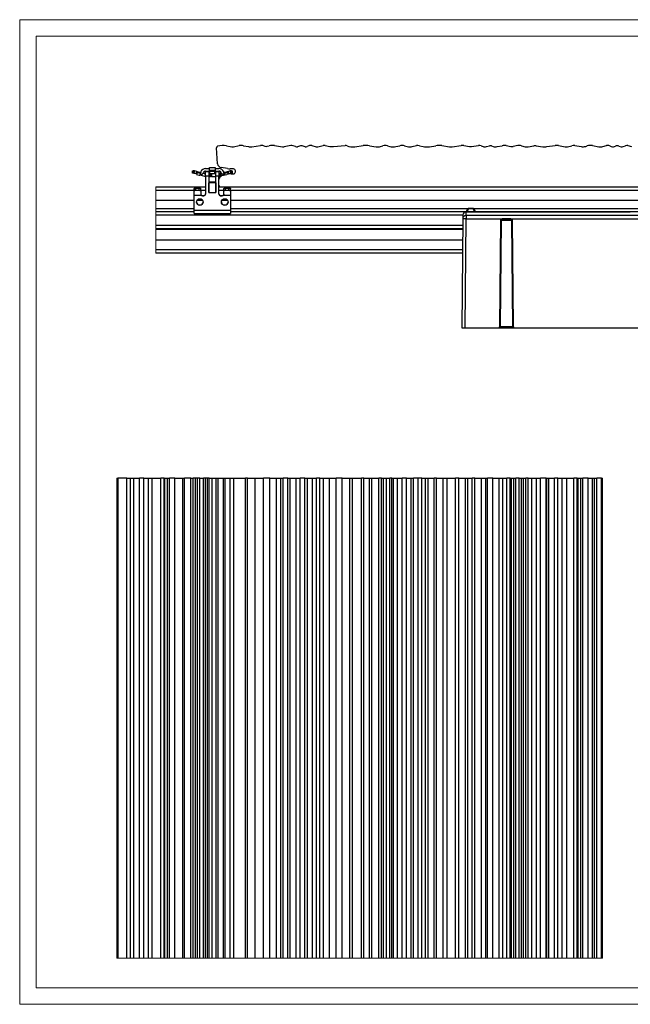
# Model space of a CAD drawing. Extents: x -122 to 1576, y 124 to 718.
# Drawn here: x 736 to 1105, y 124 to 718 of the extents above; entities that cross this region are included whole.
import ezdxf

# ---------------------------------------------------------------- set-up
doc = ezdxf.new("R2010")
doc.units = 0
doc.header["$MEASUREMENT"] = 0
doc.layers.get('0').update_dxf_attribs({"lineweight": 0})

# ---------------------------------------------------------------- blocks, each defined once
blk = doc.blocks.new('Block_14')
at = {"color": 7, "lineweight": 18}
for p, q in [((736.35, 123.74), (736.35, 717.74)), ((736.35, 717.74), (1576.35, 717.74)), ((746.35, 707.74), (1566.35, 707.74)), ((746.35, 133.74), (746.35, 707.74)), ((818.42, 616.86), (818.42, 576.86)), ((794.89, 151.62), (1087.89, 151.62)), ((1566.35, 133.74), (746.35, 133.74)), ((1576.35, 123.74), (736.35, 123.74))]:
    blk.add_line(p, q, dxfattribs=at)
at = {"color": 7, "lineweight": 25}
for p, q in [((861.12, 641.63), (863.4, 641.16)), ((865.28, 641.14), (868.79, 641.76)), ((871.3, 641.74), (874.3, 641.17)), ((876.37, 641.12), (881.63, 641.82)), ((883.56, 641.65), (884.14, 641.46)), ((885.74, 641.39), (886.83, 641.64)), ((890.08, 641.78), (894.98, 641.09)), ((899.83, 641.78), (895.9, 641.11)), ((902.64, 641.19), (901.23, 641.72)), ((910.77, 641.63), (909.82, 641.22)), ((912.68, 641.77), (915.11, 641.14)), ((916.17, 641.11), (919.43, 641.8)), ((920.54, 641.82), (923.54, 641.28)), ((925.68, 641.2), (932.65, 641.85)), ((938.57, 641.14), (943.52, 641.75)), ((947.4, 641.71), (951.4, 641.13)), ((953.96, 641.28), (955.5, 641.69)), ((958.15, 641.67), (959.63, 641.24)), ((963.3, 641.15), (965.63, 641.7)), ((968.58, 641.66), (970.06, 641.28)), ((973.2, 641.22), (975.63, 641.76)), ((977.56, 641.74), (979.71, 641.23)), ((983.48, 641.08), (987.34, 641.7)), ((991.02, 641.75), (995.61, 641.12)), ((997.24, 641.11), (1002.7, 641.82)), ((1004.18, 641.8), (1007.6, 641.27)), ((1008.98, 641.26), (1013.2, 641.83)), ((1014.79, 641.67), (1015.97, 641.25)), ((1017.85, 641.15), (1019.79, 641.6)), ((1021.04, 641.56), (1021.98, 641.28)), ((1024.47, 641.16), (1027.32, 641.73)), ((1029.88, 641.75), (1032.72, 641.22)), ((1036.79, 641.77), (1034.04, 641.23)), ((1039.13, 641.68), (1041.33, 641.1)), ((1042.99, 641.01), (1046.53, 641.6)), ((1047.86, 641.63), (1051.88, 641.13)), ((1054.32, 641.15), (1059.29, 641.8)), ((1061.47, 641.75), (1065.47, 641.01)), ((1066.77, 641.06), (1069.43, 641.73)), ((1071.16, 641.8), (1075.04, 641.15)), ((1077.79, 641.31), (1078.67, 641.57)), ((1081.83, 641.76), (1085.78, 641.09)), ((1088.05, 641.18), (1090.37, 641.77)), ((1092.28, 641.63), (1093.24, 641.22)), ((1100.42, 641.19), (1101.83, 641.72)), ((1103.23, 641.78), (1105.52, 641.16)), ((855.77, 630.86), (855.04, 640.37)), ((905.22, 641.49), (903.85, 641.13)), ((908.49, 641.14), (907.32, 641.47)), ((1094.57, 641.14), (1095.73, 641.47)), ((1097.83, 641.49), (1099.21, 641.13)), ((840.53, 625.08), (840.53, 626.58)), ((840.53, 626.58), (841.03, 626.58)), ((841.03, 625.08), (840.53, 625.08)), ((841.03, 626.58), (841.03, 625.08)), ((841.2, 626.58), (841.03, 626.58)), ((841.2, 625.08), (841.03, 625.08)), ((841.2, 625.08), (841.2, 626.58)), ((841.85, 626.5), (841.46, 625.05)), ((842.77, 624.7), (841.46, 625.05)), ((843.16, 626.15), (841.85, 626.5)), ((842.77, 624.7), (843.16, 626.15)), ((843.33, 625.63), (842.99, 624.38)), ((842.99, 624.38), (844.61, 623.95)), ((843.38, 625.81), (843.33, 625.63)), ((843.33, 625.63), (845.26, 625.12)), ((843.38, 625.81), (845.31, 625.29)), ((843.45, 626.07), (845.38, 625.55)), ((844.61, 623.95), (844.93, 623.89)), ((844.93, 623.89), (844.92, 623.86)), ((845.26, 625.12), (844.93, 623.89)), ((844.99, 624.1), (847.89, 623.33)), ((845.41, 625.66), (845.25, 625.64)), ((845.25, 625.64), (845.25, 625.62)), ((845.26, 625.12), (845.31, 625.29)), ((845.67, 625.47), (845.3, 624.12)), ((846.08, 626.69), (846.03, 626.71)), ((846.03, 626.63), (846.03, 626.71)), ((846.94, 625.13), (848.28, 624.78)), ((848.14, 626.15), (847.51, 626.03)), ((848.13, 626.14), (847.81, 626.23)), ((848.39, 624.75), (848.14, 626.15)), ((848.28, 626.1), (848.14, 626.14)), ((848.28, 625.4), (848.28, 626.1)), ((848.49, 627.89), (850.78, 627.89)), ((848.49, 626.39), (850.78, 626.39)), ((848.53, 626.24), (850.43, 626.24)), ((848.53, 623.61), (848.53, 626.24)), ((850.43, 626.24), (850.43, 623.61)), ((850.43, 626.24), (850.93, 626.24)), ((850.93, 624.74), (850.43, 624.74)), ((850.78, 626.74), (850.78, 628.64)), ((850.78, 628.64), (854.28, 628.64)), ((850.78, 626.24), (850.78, 626.74)), ((854.28, 626.74), (850.78, 626.74)), ((850.93, 626.24), (850.93, 624.74)), ((854.13, 626.24), (850.93, 626.24)), ((854.13, 624.74), (850.93, 624.74)), ((851.53, 623.24), (851.53, 624.74)), ((852.03, 624.74), (852.03, 623.24)), ((854.13, 624.74), (854.13, 626.24)), ((854.13, 626.24), (854.63, 626.24)), ((854.63, 624.74), (854.13, 624.74)), ((854.28, 628.64), (854.28, 626.74)), ((854.28, 627.89), (856.57, 627.89)), ((854.28, 626.74), (854.28, 626.24)), ((854.28, 626.39), (856.57, 626.39)), ((854.63, 626.24), (856.53, 626.24)), ((854.63, 623.61), (854.63, 626.24)), ((855.76, 626.26), (855.76, 626.24)), ((855.76, 626.26), (855.8, 626.26)), ((856.63, 626.26), (855.8, 626.26)), ((855.8, 626.26), (855.8, 626.24)), ((856.53, 626.24), (856.53, 623.61)), ((856.53, 624.76), (856.63, 624.76)), ((856.63, 624.76), (856.63, 626.26)), ((856.63, 626.26), (857.2, 626.26)), ((857.43, 624.76), (856.63, 624.76)), ((856.79, 624.76), (856.79, 623.5)), ((856.79, 623.5), (857.68, 623.74)), ((857.43, 626.13), (857.43, 624.76)), ((857.43, 624.76), (858.16, 624.76)), ((857.68, 623.46), (857.68, 624.76)), ((861.66, 627.91), (857.83, 628.59)), ((858.16, 624.76), (858.16, 625.08)), ((858.37, 624.71), (858.39, 624.76)), ((858.51, 624.64), (858.37, 624.71)), ((858.38, 623.65), (861.25, 624.42)), ((859.76, 624.12), (859.4, 625.47)), ((859.79, 625.7), (859.43, 625.87)), ((859.69, 625.55), (861.62, 626.07)), ((859.76, 625.29), (861.69, 625.81)), ((859.79, 625.7), (859.76, 625.63)), ((859.76, 625.29), (859.8, 625.12)), ((859.8, 625.12), (861.74, 625.63)), ((859.8, 625.12), (860.07, 624.11)), ((861.74, 625.63), (861.69, 625.81)), ((861.74, 625.63), (862.01, 624.59)), ((861.91, 626.15), (863.21, 626.5)), ((861.91, 626.15), (862.3, 624.7)), ((862.3, 624.7), (863.6, 625.05)), ((863.21, 626.5), (863.6, 625.05)), ((865.32, 627.76), (863.4, 627.76)), ((863.84, 624.76), (865.32, 624.76)), ((863.86, 625.08), (863.86, 626.58)), ((864.03, 626.58), (863.86, 626.58)), ((864.03, 625.08), (863.86, 625.08)), ((864.03, 625.08), (864.03, 626.58)), ((864.03, 626.58), (864.53, 626.58)), ((864.53, 625.08), (864.03, 625.08)), ((864.53, 626.58), (864.53, 625.08)), ((866.52, 625.96), (866.52, 626.56)), ((848.53, 623.61), (850.43, 623.61)), ((848.53, 623.61), (848.53, 612.55)), ((850.43, 623.61), (850.43, 613.44)), ((850.43, 623.24), (851.53, 623.24)), ((850.44, 619.7), (850.44, 619.23)), ((854.62, 619.7), (850.44, 619.7)), ((850.44, 613.45), (850.44, 619.23)), ((854.62, 619.23), (850.44, 619.23)), ((852.03, 623.24), (851.53, 623.24)), ((852.03, 623.24), (854.63, 623.24)), ((854.62, 619.23), (854.62, 619.7)), ((854.62, 619.23), (854.62, 613.45)), ((854.63, 623.61), (856.53, 623.61)), ((854.63, 613.44), (854.63, 623.61)), ((856.52, 617.86), (856.52, 621.24)), ((856.53, 621.46), (856.53, 623.61)), ((856.79, 623.28), (857.68, 623.52)), ((856.79, 623.5), (856.79, 623.28)), ((857.18, 623.33), (857.68, 623.46)), ((857.68, 623.46), (858.27, 623.62)), ((818.42, 616.86), (848.53, 616.86)), ((841.53, 614.64), (818.42, 614.64)), ((841.53, 614.49), (841.53, 615.74)), ((841.53, 611.75), (841.53, 614.49)), ((842.47, 614.81), (842.47, 616.2)), ((842.47, 616.2), (842.53, 616.2)), ((842.47, 614.81), (842.53, 614.81)), ((842.53, 614.81), (842.53, 616.2)), ((842.53, 616.2), (844.53, 616.2)), ((842.53, 614.81), (844.53, 614.81)), ((844.53, 616.2), (844.57, 616.2)), ((844.53, 614.81), (844.53, 616.2)), ((844.53, 614.81), (844.57, 614.81)), ((844.57, 614.81), (844.57, 616.2)), ((845.53, 614.49), (845.53, 615.74)), ((848.53, 614.64), (845.53, 614.64)), ((845.53, 614.49), (845.53, 612.31)), ((845.93, 611.75), (845.93, 611.83)), ((850.43, 616.86), (850.44, 616.86)), ((850.44, 614.64), (850.43, 614.64)), ((850.43, 613.52), (850.44, 613.52)), ((850.43, 613.44), (850.44, 613.44)), ((850.44, 613.44), (850.44, 613.45)), ((850.44, 613.45), (854.62, 613.45)), ((854.62, 616.86), (854.63, 616.86)), ((854.63, 614.64), (854.62, 614.64)), ((854.62, 613.52), (854.63, 613.52)), ((854.62, 613.45), (854.62, 613.44)), ((854.62, 613.44), (854.63, 613.44)), ((856.53, 612.55), (856.53, 617.72)), ((856.53, 616.86), (857.52, 616.86)), ((859.53, 614.64), (856.53, 614.64)), ((857.52, 616.86), (1145.53, 616.86)), ((859.13, 611.83), (859.13, 611.75)), ((859.52, 612.5), (859.49, 612.34)), ((859.53, 614.3), (859.53, 615.74)), ((859.53, 612.31), (859.53, 614.3)), ((860.47, 614.81), (860.47, 616.2)), ((860.47, 616.2), (860.53, 616.2)), ((860.47, 614.81), (860.53, 614.81)), ((860.53, 614.81), (860.53, 616.2)), ((860.53, 616.2), (862.53, 616.2)), ((860.53, 614.81), (862.53, 614.81)), ((862.53, 616.2), (862.57, 616.2)), ((862.53, 614.81), (862.53, 616.2)), ((862.53, 614.81), (862.57, 614.81)), ((862.57, 614.81), (862.57, 616.2)), ((863.53, 614.49), (863.53, 615.74)), ((1139.53, 614.64), (863.53, 614.64)), ((863.53, 614.49), (863.53, 611.75)), ((818.42, 608.86), (841.53, 608.86)), ((845.93, 611.75), (841.53, 611.75)), ((841.53, 602.76), (841.53, 611.75)), ((843.37, 608.86), (846.7, 608.86)), ((846.53, 611.63), (846.53, 611.55)), ((846.53, 611.63), (847.53, 611.63)), ((846.53, 611.55), (847.53, 611.55)), ((847.53, 611.55), (847.53, 611.63)), ((857.53, 611.63), (857.53, 611.55)), ((857.53, 611.63), (858.53, 611.63)), ((857.53, 611.55), (858.53, 611.55)), ((858.37, 608.86), (861.7, 608.86)), ((858.53, 611.55), (858.53, 611.63)), ((863.53, 611.75), (859.13, 611.75)), ((863.53, 611.75), (863.53, 602.76)), ((863.53, 608.86), (1139.53, 608.86)), ((818.42, 603.86), (841.53, 603.86)), ((841.53, 601.86), (818.42, 601.86)), ((841.47, 602.14), (841.53, 602.2)), ((841.47, 602.14), (841.47, 602.15)), ((841.53, 602.08), (841.47, 602.14)), ((841.53, 602.76), (863.53, 602.76)), ((841.53, 600.9), (841.53, 602.76)), ((841.6, 600.87), (863.45, 600.87)), ((863.53, 603.86), (1007.14, 603.86)), ((863.53, 602.76), (863.53, 600.9)), ((863.59, 602.14), (863.53, 602.2)), ((863.59, 602.14), (863.53, 602.08)), ((1005.62, 601.86), (863.53, 601.86)), ((863.59, 602.15), (863.59, 602.14)), ((1005.6, 599.54), (1005.62, 601.85)), ((1005.62, 601.85), (1005.62, 601.86)), ((1104.47, 601.86), (1005.62, 601.86)), ((1005.62, 601.85), (1104.7, 601.85)), ((1005.7, 601.86), (1006.71, 603.61)), ((1007.14, 603.61), (1006.13, 601.86)), ((1007.14, 603.86), (1007.14, 603.61)), ((1009.91, 603.86), (1007.14, 603.86)), ((1009.91, 603.61), (1007.14, 603.61)), ((1009.91, 603.61), (1009.91, 603.86)), ((1009.91, 603.86), (1139.53, 603.86)), ((1010.92, 601.86), (1009.91, 603.61)), ((1010.34, 603.61), (1011.35, 601.86)), ((1139.53, 601.86), (1104.47, 601.86)), ((1104.7, 601.85), (1104.47, 601.86)), ((1003.62, 599.86), (818.42, 599.86)), ((1003.6, 597.56), (1003.03, 531.86)), ((1003.62, 599.88), (1003.6, 597.56)), ((1005.03, 531.86), (1005.6, 597.56)), ((1005.6, 599.54), (1005.6, 597.56)), ((1112.35, 599.54), (1005.6, 599.54)), ((1005.6, 597.56), (1110.88, 597.56)), ((1026.34, 596.57), (1025.78, 532.36)), ((1026.84, 596.57), (1026.28, 532.36)), ((1033.21, 596.57), (1026.84, 596.57)), ((1032.71, 597.56), (1027.34, 597.56)), ((1033.77, 532.36), (1033.21, 596.57)), ((1034.27, 532.36), (1033.71, 596.57)), ((818.42, 593.86), (1003.57, 593.86)), ((818.42, 591.86), (1003.55, 591.86)), ((1003.55, 591.16), (818.42, 591.16)), ((818.42, 584.86), (1003.49, 584.86)), ((818.42, 579.09), (1003.44, 579.09)), ((1003.42, 576.86), (818.42, 576.86)), ((1003.03, 531.86), (1005.03, 531.86)), ((1005.03, 531.86), (1025.28, 531.86)), ((1025.28, 531.86), (1026.28, 531.86)), ((1033.77, 532.36), (1026.28, 532.36)), ((1026.28, 532.36), (1026.28, 531.86)), ((1026.28, 531.86), (1033.77, 531.86)), ((1033.77, 531.86), (1033.77, 532.36)), ((1033.77, 531.86), (1034.77, 531.86)), ((1034.28, 532.26), (1034.26, 532.36)), ((1034.77, 531.86), (1112.03, 531.86)), ((794.89, 441.1), (794.89, 151.62)), ((794.89, 441.1), (795.6, 441.1)), ((795.6, 441.1), (795.6, 151.62)), ((800.98, 441.1), (795.6, 441.1)), ((800.98, 151.62), (800.98, 441.1)), ((800.98, 441.1), (803.25, 441.1)), ((803.25, 151.62), (803.25, 441.1)), ((803.25, 441.1), (805.13, 441.1)), ((805.13, 151.62), (805.13, 441.1)), ((805.13, 441.1), (808.64, 441.1)), ((808.64, 151.62), (808.64, 441.1)), ((811.15, 441.1), (808.64, 441.1)), ((811.15, 151.62), (811.15, 441.1)), ((811.15, 441.1), (814.15, 441.1)), ((814.15, 151.62), (814.15, 441.1)), ((814.15, 441.1), (816.22, 441.1)), ((816.22, 151.62), (816.22, 441.1)), ((816.22, 441.1), (821.49, 441.1)), ((821.49, 151.62), (821.49, 441.1)), ((823.41, 441.1), (821.49, 441.1)), ((823.41, 151.62), (823.41, 441.1)), ((823.41, 441.1), (823.99, 441.1)), ((823.99, 151.62), (823.99, 441.1)), ((823.99, 441.1), (825.59, 441.1)), ((825.59, 151.62), (825.59, 441.1)), ((825.59, 441.1), (826.68, 441.1)), ((826.68, 151.62), (826.68, 441.1)), ((829.93, 441.1), (826.68, 441.1)), ((829.93, 151.62), (829.93, 441.1)), ((829.93, 441.1), (834.83, 441.1)), ((834.83, 151.62), (834.83, 441.1)), ((834.83, 441.1), (835.76, 441.1)), ((835.76, 151.62), (835.76, 441.1)), ((839.68, 441.1), (835.76, 441.1)), ((839.68, 151.62), (839.68, 441.1)), ((839.68, 441.1), (841.08, 441.1)), ((841.08, 151.62), (841.08, 441.1)), ((842.49, 441.1), (841.08, 441.1)), ((842.49, 151.62), (842.49, 441.1)), ((843.7, 441.1), (842.49, 441.1)), ((843.7, 151.62), (843.7, 441.1)), ((845.07, 441.1), (843.7, 441.1)), ((845.07, 151.62), (845.07, 441.1)), ((845.07, 441.1), (847.18, 441.1)), ((847.18, 151.62), (847.18, 441.1)), ((848.34, 441.1), (847.18, 441.1)), ((848.34, 151.62), (848.34, 441.1)), ((849.67, 441.1), (848.34, 441.1)), ((849.67, 151.62), (849.67, 441.1)), ((850.63, 441.1), (849.67, 441.1)), ((850.63, 151.62), (850.63, 441.1)), ((850.63, 441.1), (852.53, 441.1)), ((852.53, 151.62), (852.53, 441.1)), ((852.53, 441.1), (854.97, 441.1)), ((854.97, 151.62), (854.97, 441.1)), ((854.97, 441.1), (856.02, 441.1)), ((856.02, 151.62), (856.02, 441.1)), ((856.02, 441.1), (859.28, 441.1)), ((859.28, 151.62), (859.28, 441.1)), ((859.28, 441.1), (860.39, 441.1)), ((860.39, 151.62), (860.39, 441.1)), ((860.39, 441.1), (863.39, 441.1)), ((863.39, 151.62), (863.39, 441.1)), ((863.39, 441.1), (865.53, 441.1)), ((865.53, 151.62), (865.53, 441.1)), ((865.53, 441.1), (872.51, 441.1)), ((872.51, 151.62), (872.51, 441.1)), ((873.7, 441.1), (872.51, 441.1)), ((873.7, 151.62), (873.7, 441.1)), ((873.7, 441.1), (878.43, 441.1)), ((878.43, 151.62), (878.43, 441.1)), ((878.43, 441.1), (883.37, 441.1)), ((883.37, 151.62), (883.37, 441.1)), ((887.26, 441.1), (883.37, 441.1)), ((887.26, 151.62), (887.26, 441.1)), ((887.26, 441.1), (891.26, 441.1)), ((891.26, 151.62), (891.26, 441.1)), ((891.26, 441.1), (893.82, 441.1)), ((893.82, 151.62), (893.82, 441.1)), ((893.82, 441.1), (895.36, 441.1)), ((895.36, 151.62), (895.36, 441.1)), ((898.01, 441.1), (895.36, 441.1)), ((898.01, 151.62), (898.01, 441.1)), ((898.01, 441.1), (899.48, 441.1)), ((899.48, 151.62), (899.48, 441.1)), ((899.48, 441.1), (903.15, 441.1)), ((903.15, 151.62), (903.15, 441.1)), ((903.15, 441.1), (905.48, 441.1)), ((905.48, 151.62), (905.48, 441.1)), ((908.44, 441.1), (905.48, 441.1)), ((908.44, 151.62), (908.44, 441.1)), ((908.44, 441.1), (909.91, 441.1)), ((909.91, 151.62), (909.91, 441.1)), ((909.91, 441.1), (913.05, 441.1)), ((913.05, 151.62), (913.05, 441.1)), ((913.05, 441.1), (915.48, 441.1)), ((915.48, 151.62), (915.48, 441.1)), ((917.42, 441.1), (915.48, 441.1)), ((917.42, 151.62), (917.42, 441.1)), ((917.42, 441.1), (919.56, 441.1)), ((919.56, 151.62), (919.56, 441.1)), ((919.56, 441.1), (923.33, 441.1)), ((923.33, 151.62), (923.33, 441.1)), ((923.33, 441.1), (927.19, 441.1)), ((927.19, 151.62), (927.19, 441.1)), ((930.88, 441.1), (927.19, 441.1)), ((930.88, 151.62), (930.88, 441.1)), ((930.88, 441.1), (935.46, 441.1)), ((935.46, 151.62), (935.46, 441.1)), ((935.46, 441.1), (937.09, 441.1)), ((937.09, 151.62), (937.09, 441.1)), ((937.09, 441.1), (942.56, 441.1)), ((942.56, 151.62), (942.56, 441.1)), ((944.03, 441.1), (942.56, 441.1)), ((944.03, 151.62), (944.03, 441.1)), ((944.03, 441.1), (947.45, 441.1)), ((947.45, 151.62), (947.45, 441.1)), ((947.45, 441.1), (948.84, 441.1)), ((948.84, 151.62), (948.84, 441.1)), ((948.84, 441.1), (953.05, 441.1)), ((953.05, 151.62), (953.05, 441.1)), ((954.64, 441.1), (953.05, 441.1)), ((954.64, 151.62), (954.64, 441.1)), ((954.64, 441.1), (955.82, 441.1)), ((955.82, 151.62), (955.82, 441.1)), ((955.82, 441.1), (957.7, 441.1)), ((957.7, 151.62), (957.7, 441.1)), ((957.7, 441.1), (959.64, 441.1)), ((959.64, 151.62), (959.64, 441.1)), ((960.89, 441.1), (959.64, 441.1)), ((960.89, 151.62), (960.89, 441.1)), ((960.89, 441.1), (961.83, 441.1)), ((961.83, 151.62), (961.83, 441.1)), ((961.83, 441.1), (964.32, 441.1)), ((964.32, 151.62), (964.32, 441.1)), ((964.32, 441.1), (967.17, 441.1)), ((967.17, 151.62), (967.17, 441.1)), ((969.73, 441.1), (967.17, 441.1)), ((969.73, 151.62), (969.73, 441.1)), ((969.73, 441.1), (972.57, 441.1)), ((972.57, 151.62), (972.57, 441.1)), ((972.57, 441.1), (973.9, 441.1)), ((973.9, 151.62), (973.9, 441.1)), ((976.65, 441.1), (973.9, 441.1)), ((976.65, 151.62), (976.65, 441.1)), ((978.99, 441.1), (976.65, 441.1)), ((978.99, 151.62), (978.99, 441.1)), ((978.99, 441.1), (981.19, 441.1)), ((981.19, 151.62), (981.19, 441.1)), ((981.19, 441.1), (982.85, 441.1)), ((982.85, 151.62), (982.85, 441.1)), ((982.85, 441.1), (986.38, 441.1)), ((986.38, 151.62), (986.38, 441.1)), ((987.71, 441.1), (986.38, 441.1)), ((987.71, 151.62), (987.71, 441.1)), ((987.71, 441.1), (991.74, 441.1)), ((991.74, 151.62), (991.74, 441.1)), ((991.74, 441.1), (994.18, 441.1)), ((994.18, 151.62), (994.18, 441.1)), ((994.18, 441.1), (999.15, 441.1)), ((999.15, 151.62), (999.15, 441.1)), ((1001.33, 441.1), (999.15, 441.1)), ((1001.33, 151.62), (1001.33, 441.1)), ((1001.33, 441.1), (1005.33, 441.1)), ((1005.33, 151.62), (1005.33, 441.1)), ((1005.33, 441.1), (1006.62, 441.1)), ((1006.62, 151.62), (1006.62, 441.1)), ((1006.62, 441.1), (1009.28, 441.1)), ((1009.28, 151.62), (1009.28, 441.1)), ((1011.01, 441.1), (1009.28, 441.1)), ((1011.01, 151.62), (1011.01, 441.1)), ((1011.01, 441.1), (1014.89, 441.1)), ((1014.89, 151.62), (1014.89, 441.1)), ((1014.89, 441.1), (1017.64, 441.1)), ((1017.64, 151.62), (1017.64, 441.1)), ((1017.64, 441.1), (1018.52, 441.1)), ((1018.52, 151.62), (1018.52, 441.1)), ((1021.68, 441.1), (1018.52, 441.1)), ((1021.68, 151.62), (1021.68, 441.1)), ((1021.68, 441.1), (1025.63, 441.1)), ((1025.63, 151.62), (1025.63, 441.1)), ((1025.63, 441.1), (1027.9, 441.1)), ((1027.9, 151.62), (1027.9, 441.1)), ((1027.9, 441.1), (1030.23, 441.1)), ((1030.23, 151.62), (1030.23, 441.1)), ((1032.13, 441.1), (1030.23, 441.1)), ((1032.13, 151.62), (1032.13, 441.1)), ((1032.13, 441.1), (1033.09, 441.1)), ((1033.09, 151.62), (1033.09, 441.1)), ((1033.09, 441.1), (1034.42, 441.1)), ((1034.42, 151.62), (1034.42, 441.1)), ((1034.42, 441.1), (1035.58, 441.1)), ((1035.58, 151.62), (1035.58, 441.1)), ((1037.69, 441.1), (1035.58, 441.1)), ((1037.69, 151.62), (1037.69, 441.1)), ((1037.69, 441.1), (1039.06, 441.1)), ((1039.06, 151.62), (1039.06, 441.1)), ((1039.06, 441.1), (1040.27, 441.1)), ((1040.27, 151.62), (1040.27, 441.1)), ((1040.27, 441.1), (1041.68, 441.1)), ((1041.68, 151.62), (1041.68, 441.1)), ((1043.08, 441.1), (1041.68, 441.1)), ((1043.08, 151.62), (1043.08, 441.1)), ((1043.08, 441.1), (1045.37, 441.1)), ((1045.37, 151.62), (1045.37, 441.1)), ((1045.37, 441.1), (1048.17, 441.1)), ((1048.17, 151.62), (1048.17, 441.1)), ((1048.17, 441.1), (1050.56, 441.1)), ((1050.56, 151.62), (1050.56, 441.1)), ((1054.01, 441.1), (1050.56, 441.1)), ((1054.01, 151.62), (1054.01, 441.1)), ((1054.01, 441.1), (1054.3, 441.1)), ((1054.3, 151.62), (1054.3, 441.1)), ((1054.3, 441.1), (1055.64, 441.1)), ((1055.64, 151.62), (1055.64, 441.1)), ((1055.64, 441.1), (1059.02, 441.1)), ((1059.02, 151.62), (1059.02, 441.1)), ((1060.99, 441.1), (1059.02, 441.1)), ((1060.99, 151.62), (1060.99, 441.1)), ((1060.99, 441.1), (1063.64, 441.1)), ((1063.64, 151.62), (1063.64, 441.1)), ((1063.64, 441.1), (1066.44, 441.1)), ((1066.44, 151.62), (1066.44, 441.1)), ((1066.44, 441.1), (1070.73, 441.1)), ((1070.73, 151.62), (1070.73, 441.1)), ((1072.69, 441.1), (1070.73, 441.1)), ((1072.69, 151.62), (1072.69, 441.1)), ((1072.69, 441.1), (1073.31, 441.1)), ((1073.31, 151.62), (1073.31, 441.1)), ((1073.31, 441.1), (1074.9, 441.1)), ((1074.9, 151.62), (1074.9, 441.1)), ((1074.9, 441.1), (1076.1, 441.1)), ((1076.1, 151.62), (1076.1, 441.1)), ((1079.29, 441.1), (1076.1, 441.1)), ((1079.29, 151.62), (1079.29, 441.1)), ((1079.29, 441.1), (1081.96, 441.1)), ((1081.96, 151.62), (1081.96, 441.1)), ((1081.96, 441.1), (1083.05, 441.1)), ((1083.05, 151.62), (1083.05, 441.1)), ((1083.05, 441.1), (1084.43, 441.1)), ((1084.43, 151.62), (1084.43, 441.1)), ((1087.27, 441.1), (1084.43, 441.1)), ((1087.27, 151.62), (1087.27, 441.1)), ((1087.27, 441.1), (1087.89, 441.1)), ((1087.89, 151.62), (1087.89, 441.1)), ((736.35, 123.74), (736.35, 123.74)), ((736.35, 123.74), (736.35, 123.74)), ((736.35, 123.74), (736.35, 123.74)), ((736.35, 123.74), (736.35, 123.74))]:
    blk.add_line(p, q, dxfattribs=at)
for points in [[(843.06, 624.62), (843.05, 624.62), (843.04, 624.63), (843.01, 624.63), (842.97, 624.64), (842.93, 624.66), (842.88, 624.67), (842.82, 624.68), (842.77, 624.7)], [(843.16, 626.15), (843.21, 626.13), (843.27, 626.12), (843.32, 626.1), (843.36, 626.09), (843.4, 626.08), (843.42, 626.08), (843.44, 626.07), (843.45, 626.07)], [(843.38, 625.81), (843.39, 625.87), (843.41, 625.92), (843.42, 625.97), (843.43, 626), (843.44, 626.03), (843.44, 626.05), (843.44, 626.07), (843.45, 626.07)], [(845.38, 625.55), (845.38, 625.55), (845.37, 625.54), (845.37, 625.52), (845.36, 625.49), (845.35, 625.45), (845.34, 625.41), (845.32, 625.35), (845.31, 625.29)], [(845.38, 625.55), (845.38, 625.55), (845.4, 625.55), (845.43, 625.54), (845.46, 625.53), (845.51, 625.52), (845.56, 625.5), (845.61, 625.49), (845.67, 625.47)], [(859.4, 625.47), (859.45, 625.49), (859.51, 625.5), (859.56, 625.52), (859.6, 625.53), (859.64, 625.54), (859.67, 625.55), (859.68, 625.55), (859.69, 625.55)], [(859.76, 625.29), (859.74, 625.35), (859.73, 625.41), (859.71, 625.45), (859.71, 625.49), (859.7, 625.52), (859.69, 625.54), (859.69, 625.55), (859.69, 625.55)], [(861.62, 626.07), (861.62, 626.07), (861.64, 626.08), (861.67, 626.08), (861.7, 626.09), (861.75, 626.1), (861.8, 626.12), (861.85, 626.13), (861.91, 626.15)], [(861.62, 626.07), (861.62, 626.07), (861.62, 626.05), (861.63, 626.03), (861.64, 626), (861.65, 625.97), (861.66, 625.92), (861.67, 625.87), (861.69, 625.81)], [(862.3, 624.7), (862.24, 624.68), (862.19, 624.67), (862.14, 624.66), (862.09, 624.64), (862.06, 624.63), (862.03, 624.63), (862.01, 624.62), (862.01, 624.62)], [(1007.14, 603.61), (1007.07, 603.64), (1007, 603.66), (1006.93, 603.67), (1006.87, 603.68), (1006.82, 603.67), (1006.77, 603.66), (1006.74, 603.64), (1006.71, 603.61)], [(1010.34, 603.61), (1010.32, 603.64), (1010.28, 603.66), (1010.24, 603.67), (1010.18, 603.68), (1010.12, 603.67), (1010.06, 603.66), (1009.98, 603.64), (1009.91, 603.61)]]:
    blk.add_lwpolyline(points, dxfattribs=at)
for centre in [(845.03, 607.76), (860.03, 607.76)]:
    blk.add_circle(centre, 2, dxfattribs=at)
for points in [[(861.12, 641.63), (859.34, 642), (857.49, 641.92), (855.75, 641.4)], [(871.3, 641.74), (870.47, 641.9), (869.62, 641.9), (868.79, 641.76)], [(883.56, 641.65), (882.94, 641.85), (882.28, 641.91), (881.63, 641.82)], [(890.08, 641.78), (889, 641.93), (887.9, 641.88), (886.83, 641.64)], [(901.23, 641.72), (900.78, 641.88), (900.29, 641.91), (899.83, 641.78)], [(907.32, 641.47), (906.64, 641.67), (905.91, 641.67), (905.22, 641.49)], [(912.68, 641.77), (912.05, 641.93), (911.38, 641.88), (910.77, 641.63)], [(920.54, 641.82), (920.17, 641.88), (919.8, 641.88), (919.43, 641.8)], [(933.85, 641.69), (933.47, 641.83), (933.06, 641.89), (932.65, 641.85)], [(933.85, 641.69), (935.36, 641.13), (936.98, 640.94), (938.57, 641.14)], [(947.4, 641.71), (946.12, 641.9), (944.81, 641.91), (943.52, 641.75)], [(958.15, 641.67), (957.29, 641.92), (956.37, 641.93), (955.5, 641.69)], [(968.58, 641.66), (967.62, 641.92), (966.6, 641.93), (965.63, 641.7)], [(977.56, 641.74), (976.93, 641.9), (976.27, 641.9), (975.63, 641.76)], [(991.02, 641.75), (989.8, 641.91), (988.56, 641.9), (987.34, 641.7)], [(1004.18, 641.8), (1003.69, 641.88), (1003.19, 641.88), (1002.7, 641.82)], [(1014.79, 641.67), (1014.28, 641.85), (1013.73, 641.9), (1013.2, 641.83)], [(1021.04, 641.56), (1020.63, 641.68), (1020.2, 641.69), (1019.79, 641.6)], [(1029.88, 641.75), (1029.03, 641.91), (1028.16, 641.9), (1027.32, 641.73)], [(1039.13, 641.68), (1038.37, 641.89), (1037.57, 641.92), (1036.79, 641.77)], [(1047.86, 641.63), (1047.42, 641.68), (1046.97, 641.67), (1046.53, 641.6)], [(1061.47, 641.75), (1060.75, 641.88), (1060.02, 641.9), (1059.29, 641.8)], [(1071.16, 641.8), (1070.59, 641.9), (1070, 641.88), (1069.43, 641.73)], [(1081.83, 641.76), (1080.78, 641.94), (1079.69, 641.88), (1078.67, 641.57)], [(1092.28, 641.63), (1091.68, 641.88), (1091.01, 641.93), (1090.37, 641.77)], [(1097.83, 641.49), (1097.14, 641.67), (1096.42, 641.67), (1095.73, 641.47)], [(1103.23, 641.78), (1102.77, 641.91), (1102.28, 641.88), (1101.83, 641.72)], [(855.75, 641.4), (855.3, 641.27), (855, 640.84), (855.04, 640.37)], [(863.4, 641.16), (864.02, 641.04), (864.66, 641.03), (865.28, 641.14)], [(874.3, 641.17), (874.98, 641.05), (875.68, 641.03), (876.37, 641.12)], [(884.14, 641.46), (884.66, 641.29), (885.21, 641.26), (885.74, 641.39)], [(894.98, 641.09), (895.29, 641.05), (895.6, 641.05), (895.9, 641.11)], [(902.64, 641.19), (903.02, 641.04), (903.45, 641.02), (903.85, 641.13)], [(908.49, 641.14), (908.93, 641.01), (909.4, 641.04), (909.82, 641.22)], [(915.11, 641.14), (915.46, 641.05), (915.82, 641.04), (916.17, 641.11)], [(923.54, 641.28), (924.24, 641.16), (924.97, 641.13), (925.68, 641.2)], [(951.4, 641.13), (952.26, 641), (953.13, 641.05), (953.96, 641.28)], [(959.63, 641.24), (960.83, 640.9), (962.09, 640.87), (963.3, 641.15)], [(970.06, 641.28), (971.09, 641.01), (972.16, 640.99), (973.2, 641.22)], [(979.71, 641.23), (980.94, 640.93), (982.23, 640.88), (983.48, 641.08)], [(995.61, 641.12), (996.15, 641.04), (996.7, 641.04), (997.24, 641.11)], [(1007.6, 641.27), (1008.05, 641.2), (1008.52, 641.19), (1008.98, 641.26)], [(1015.97, 641.25), (1016.57, 641.04), (1017.22, 641), (1017.85, 641.15)], [(1021.98, 641.28), (1022.79, 641.04), (1023.64, 641), (1024.47, 641.16)], [(1032.72, 641.22), (1033.16, 641.14), (1033.61, 641.14), (1034.04, 641.23)], [(1041.33, 641.1), (1041.88, 640.95), (1042.44, 640.92), (1042.99, 641.01)], [(1051.88, 641.13), (1052.7, 641.03), (1053.52, 641.04), (1054.32, 641.15)], [(1065.47, 641.01), (1065.9, 640.93), (1066.35, 640.95), (1066.77, 641.06)], [(1075.04, 641.15), (1075.96, 640.99), (1076.9, 641.05), (1077.79, 641.31)], [(1085.78, 641.09), (1086.54, 640.96), (1087.31, 640.99), (1088.05, 641.18)], [(1093.24, 641.22), (1093.66, 641.04), (1094.13, 641.01), (1094.57, 641.14)], [(1099.21, 641.13), (1099.61, 641.02), (1100.03, 641.04), (1100.42, 641.19)], [(855.77, 630.86), (855.86, 629.72), (856.71, 628.79), (857.83, 628.59)], [(841.85, 626.5), (841.64, 626.55), (841.42, 626.58), (841.2, 626.58)], [(841.46, 625.05), (841.38, 625.07), (841.29, 625.08), (841.2, 625.08)], [(845.03, 625.64), (845.1, 625.63), (845.18, 625.62), (845.25, 625.64)], [(845.07, 625.63), (845.32, 625.57), (845.58, 625.7), (845.67, 625.94)], [(845.3, 624.12), (846.1, 624.16), (846.79, 624.67), (847.07, 625.41)], [(848.49, 627.89), (847.24, 627.89), (846.11, 627.11), (845.67, 625.94)], [(848.49, 626.39), (847.86, 626.39), (847.29, 626), (847.07, 625.41)], [(848.28, 624.78), (848.36, 624.75), (848.45, 624.74), (848.53, 624.74)], [(859.4, 625.94), (858.95, 627.11), (857.83, 627.89), (856.57, 627.89)], [(857.99, 625.41), (857.77, 626), (857.2, 626.39), (856.57, 626.39)], [(857.99, 625.41), (858.27, 624.67), (858.97, 624.16), (859.76, 624.12)], [(858.37, 624.71), (858.3, 624.74), (858.23, 624.76), (858.16, 624.76)], [(859.4, 625.94), (859.49, 625.7), (859.75, 625.57), (859.99, 625.63)], [(859.79, 625.7), (859.9, 625.65), (860.02, 625.64), (860.13, 625.67)], [(863.84, 624.76), (862.97, 624.76), (862.09, 624.65), (861.25, 624.42)], [(861.66, 627.91), (862.23, 627.81), (862.82, 627.76), (863.4, 627.76)], [(863.86, 626.58), (863.64, 626.58), (863.43, 626.55), (863.21, 626.5)], [(863.86, 625.08), (863.77, 625.08), (863.69, 625.07), (863.6, 625.05)], [(866.52, 626.56), (866.52, 627.22), (865.99, 627.76), (865.32, 627.76)], [(865.32, 624.76), (865.99, 624.76), (866.52, 625.3), (866.52, 625.96)], [(847.89, 623.33), (848.1, 623.27), (848.32, 623.24), (848.53, 623.24)], [(858.38, 623.65), (857.28, 623.36), (856.52, 622.37), (856.52, 621.24)], [(856.53, 623.24), (856.75, 623.24), (856.97, 623.27), (857.18, 623.33)], [(845.93, 611.83), (846.11, 611.7), (846.32, 611.63), (846.53, 611.63)], [(858.53, 611.63), (858.75, 611.63), (858.96, 611.7), (859.13, 611.83)], [(845.03, 605.84), (846.14, 605.84), (847.03, 606.73), (847.03, 607.84)], [(845.93, 611.75), (846.11, 611.62), (846.32, 611.55), (846.53, 611.55)], [(858.53, 611.55), (858.75, 611.55), (858.96, 611.62), (859.13, 611.75)], [(1005.62, 601.86), (1004.52, 601.86), (1003.63, 600.98), (1003.62, 599.88)], [(1005.62, 601.85), (1004.53, 601.85), (1003.63, 600.97), (1003.62, 599.88)], [(1007.14, 603.86), (1006.97, 603.86), (1006.8, 603.77), (1006.71, 603.61)], [(1010.34, 603.61), (1010.25, 603.77), (1010.09, 603.86), (1009.91, 603.86)], [(1005.6, 599.54), (1004.51, 599.54), (1003.61, 598.66), (1003.6, 597.56)], [(1005.6, 597.56), (1004.93, 597.58), (1004.27, 597.58), (1003.6, 597.56)], [(1027.34, 597.56), (1026.79, 597.56), (1026.35, 597.12), (1026.34, 596.57)], [(1033.71, 596.57), (1033.71, 597.12), (1033.26, 597.56), (1032.71, 597.56)], [(1025.28, 531.86), (1025.56, 531.86), (1025.78, 532.08), (1025.78, 532.36)], [(1034.27, 532.36), (1034.28, 532.08), (1034.5, 531.86), (1034.77, 531.86)]]:
    blk.add_open_spline(points, degree=3, dxfattribs=at)
for points, knots in [([(845, 624.13), (845, 624.13), (845.01, 624.13), (845.01, 624.13), (845.03, 624.12), (845.04, 624.12), (845.06, 624.12), (845.09, 624.12), (845.11, 624.12), (845.13, 624.12), (845.17, 624.12), (845.2, 624.12), (845.23, 624.12), (845.25, 624.12), (845.28, 624.12), (845.3, 624.12)], [0, 0, 0, 0, 1, 1, 1, 2, 2, 2, 3, 3, 3, 4, 4, 4, 5, 5, 5, 5]), ([(848.53, 626.07), (848.49, 626.07), (848.44, 626.07), (848.39, 626.08), (848.35, 626.09), (848.31, 626.1), (848.28, 626.1)], [0, 0, 0, 0, 1, 1, 1, 2, 2, 2, 2]), ([(856.53, 624.74), (856.58, 624.74), (856.63, 624.74), (856.68, 624.75), (856.68, 624.75), (856.69, 624.76), (856.7, 624.76)], [0, 0, 0, 0, 1, 1, 1, 2, 2, 2, 2]), ([(859.76, 624.12), (859.8, 624.12), (859.83, 624.12), (859.87, 624.12), (859.9, 624.12), (859.93, 624.12), (859.96, 624.12), (859.98, 624.12), (860, 624.12), (860.03, 624.12), (860.04, 624.12), (860.05, 624.13), (860.06, 624.13), (860.06, 624.13), (860.07, 624.13), (860.07, 624.13)], [0, 0, 0, 0, 1, 1, 1, 2, 2, 2, 3, 3, 3, 4, 4, 4, 5, 5, 5, 5]), ([(856.52, 617.86), (856.52, 617.31), (856.97, 616.86), (857.52, 616.86), (857.52, 616.86), (857.52, 616.86), (857.52, 616.86)], [0, 0, 0, 0, 1, 1, 1, 2, 2, 2, 2]), ([(856.53, 623.47), (856.58, 623.47), (856.63, 623.47), (856.68, 623.48), (856.71, 623.49), (856.75, 623.5), (856.79, 623.5)], [0, 0, 0, 0, 1, 1, 1, 2, 2, 2, 2]), ([(856.53, 623.24), (856.58, 623.24), (856.63, 623.25), (856.68, 623.25), (856.71, 623.26), (856.75, 623.27), (856.79, 623.28)], [0, 0, 0, 0, 1, 1, 1, 2, 2, 2, 2]), ([(841.53, 615.74), (841.56, 615.81), (841.58, 615.88), (841.63, 615.94), (841.67, 616), (841.74, 616.05), (841.81, 616.08), (841.9, 616.12), (842, 616.15), (842.09, 616.16), (842.22, 616.18), (842.34, 616.19), (842.47, 616.2)], [0, 0, 0, 0, 1, 1, 1, 2, 2, 2, 3, 3, 3, 4, 4, 4, 4]), ([(841.53, 614.49), (841.56, 614.54), (841.58, 614.59), (841.63, 614.63), (841.65, 614.65), (841.68, 614.67), (841.71, 614.68), (841.74, 614.7), (841.78, 614.71), (841.81, 614.73), (841.9, 614.76), (842, 614.77), (842.09, 614.78), (842.22, 614.8), (842.34, 614.81), (842.47, 614.81)], [0, 0, 0, 0, 1, 1, 1, 2, 2, 2, 3, 3, 3, 4, 4, 4, 5, 5, 5, 5]), ([(844.57, 616.2), (844.7, 616.2), (844.83, 616.19), (844.96, 616.17), (845.06, 616.15), (845.15, 616.12), (845.25, 616.08), (845.32, 616.05), (845.39, 616.01), (845.44, 615.94), (845.48, 615.89), (845.51, 615.81), (845.53, 615.74)], [0, 0, 0, 0, 1, 1, 1, 2, 2, 2, 3, 3, 3, 4, 4, 4, 4]), ([(844.57, 614.81), (844.7, 614.81), (844.83, 614.8), (844.96, 614.79), (845.06, 614.78), (845.15, 614.76), (845.25, 614.73), (845.28, 614.72), (845.32, 614.7), (845.35, 614.69), (845.38, 614.67), (845.41, 614.65), (845.44, 614.63), (845.48, 614.59), (845.51, 614.54), (845.53, 614.49)], [0, 0, 0, 0, 1, 1, 1, 2, 2, 2, 3, 3, 3, 4, 4, 4, 5, 5, 5, 5]), ([(845.53, 612.63), (845.56, 612.47), (845.59, 612.31), (845.66, 612.17), (845.69, 612.1), (845.73, 612.04), (845.78, 611.99), (845.82, 611.93), (845.88, 611.88), (845.93, 611.83)], [0, 0, 0, 0, 1, 1, 1, 2, 2, 2, 3, 3, 3, 3]), ([(845.53, 612.31), (845.54, 612.25), (845.56, 612.19), (845.58, 612.14), (845.6, 612.09), (845.62, 612.04), (845.66, 611.99), (845.69, 611.94), (845.73, 611.9), (845.78, 611.86), (845.82, 611.82), (845.88, 611.79), (845.93, 611.75)], [0, 0, 0, 0, 1, 1, 1, 2, 2, 2, 3, 3, 3, 4, 4, 4, 4]), ([(847.53, 611.63), (848.08, 611.63), (848.53, 612.08), (848.53, 612.63), (848.53, 612.63), (848.53, 612.63), (848.53, 612.63)], [0, 0, 0, 0, 1, 1, 1, 2, 2, 2, 2]), ([(847.53, 611.55), (848.08, 611.55), (848.53, 612), (848.53, 612.55), (848.53, 612.55), (848.53, 612.55), (848.53, 612.55)], [0, 0, 0, 0, 1, 1, 1, 2, 2, 2, 2]), ([(856.53, 612.63), (856.53, 612.08), (856.98, 611.63), (857.53, 611.63), (857.53, 611.63), (857.53, 611.63), (857.53, 611.63)], [0, 0, 0, 0, 1, 1, 1, 2, 2, 2, 2]), ([(856.53, 612.55), (856.53, 612), (856.98, 611.55), (857.53, 611.55), (857.53, 611.55), (857.53, 611.55), (857.53, 611.55)], [0, 0, 0, 0, 1, 1, 1, 2, 2, 2, 2]), ([(859.13, 611.83), (859.19, 611.88), (859.25, 611.94), (859.31, 612), (859.35, 612.06), (859.4, 612.12), (859.43, 612.18), (859.45, 612.23), (859.47, 612.29), (859.48, 612.34)], [0, 0, 0, 0, 1, 1, 1, 2, 2, 2, 3, 3, 3, 3]), ([(859.13, 611.75), (859.23, 611.83), (859.32, 611.91), (859.38, 612.01), (859.44, 612.1), (859.47, 612.21), (859.5, 612.31)], [0, 0, 0, 0, 1, 1, 1, 2, 2, 2, 2]), ([(859.53, 615.74), (859.55, 615.81), (859.57, 615.88), (859.62, 615.94), (859.66, 616), (859.73, 616.05), (859.8, 616.08), (859.89, 616.12), (859.99, 616.15), (860.09, 616.16), (860.21, 616.18), (860.34, 616.19), (860.47, 616.2)], [0, 0, 0, 0, 1, 1, 1, 2, 2, 2, 3, 3, 3, 4, 4, 4, 4]), ([(860.47, 614.81), (860.34, 614.8), (860.22, 614.79), (860.09, 614.77), (859.99, 614.75), (859.89, 614.73), (859.8, 614.68), (859.72, 614.64), (859.65, 614.59), (859.61, 614.52), (859.57, 614.46), (859.55, 614.38), (859.53, 614.3)], [0, 0, 0, 0, 1, 1, 1, 2, 2, 2, 3, 3, 3, 4, 4, 4, 4]), ([(862.57, 616.2), (862.7, 616.2), (862.82, 616.19), (862.94, 616.17), (863.05, 616.15), (863.16, 616.12), (863.26, 616.08), (863.3, 616.06), (863.34, 616.04), (863.38, 616.01), (863.41, 615.99), (863.44, 615.97), (863.46, 615.94), (863.5, 615.88), (863.52, 615.81), (863.53, 615.74)], [0, 0, 0, 0, 1, 1, 1, 2, 2, 2, 3, 3, 3, 4, 4, 4, 5, 5, 5, 5]), ([(862.57, 614.81), (862.7, 614.81), (862.82, 614.8), (862.94, 614.79), (863.05, 614.78), (863.16, 614.76), (863.26, 614.73), (863.3, 614.71), (863.34, 614.7), (863.38, 614.68), (863.41, 614.66), (863.44, 614.65), (863.46, 614.63), (863.49, 614.59), (863.51, 614.54), (863.53, 614.49)], [0, 0, 0, 0, 1, 1, 1, 2, 2, 2, 3, 3, 3, 4, 4, 4, 5, 5, 5, 5]), ([(843.03, 607.84), (843.03, 606.73), (843.93, 605.84), (845.03, 605.84), (845.03, 605.84), (845.03, 605.84), (845.03, 605.84)], [0, 0, 0, 0, 1, 1, 1, 2, 2, 2, 2]), ([(858.03, 607.84), (858.03, 606.73), (858.93, 605.84), (860.03, 605.84), (861.14, 605.84), (862.03, 606.73), (862.03, 607.84)], [0, 0, 0, 0, 1, 1, 1, 2, 2, 2, 2]), ([(841.53, 600.9), (841.55, 600.89), (841.56, 600.87), (841.58, 600.87), (841.59, 600.87), (841.6, 600.87), (841.6, 600.87)], [0, 0, 0, 0, 1, 1, 1, 2, 2, 2, 2]), ([(863.45, 600.87), (863.48, 600.87), (863.5, 600.86), (863.52, 600.88), (863.52, 600.88), (863.53, 600.89), (863.53, 600.9)], [0, 0, 0, 0, 1, 1, 1, 2, 2, 2, 2]), ([(1026.34, 596.57), (1026.35, 596.57), (1026.37, 596.57), (1026.38, 596.57), (1026.42, 596.57), (1026.45, 596.57), (1026.49, 596.57), (1026.54, 596.57), (1026.6, 596.57), (1026.65, 596.57), (1026.71, 596.57), (1026.78, 596.57), (1026.84, 596.57)], [0, 0, 0, 0, 1, 1, 1, 2, 2, 2, 3, 3, 3, 4, 4, 4, 4]), ([(1026.84, 596.57), (1026.84, 596.63), (1026.85, 596.7), (1026.85, 596.76), (1026.86, 596.83), (1026.87, 596.89), (1026.88, 596.95), (1026.9, 597.01), (1026.91, 597.07), (1026.93, 597.13), (1026.95, 597.19), (1026.97, 597.24), (1027, 597.29), (1027.04, 597.37), (1027.09, 597.45), (1027.16, 597.49), (1027.21, 597.53), (1027.28, 597.54), (1027.34, 597.56)], [0, 0, 0, 0, 1, 1, 1, 2, 2, 2, 3, 3, 3, 4, 4, 4, 5, 5, 5, 6, 6, 6, 6]), ([(1032.71, 597.56), (1032.78, 597.54), (1032.84, 597.53), (1032.89, 597.49), (1032.96, 597.45), (1033.01, 597.37), (1033.05, 597.29), (1033.08, 597.24), (1033.1, 597.19), (1033.12, 597.13), (1033.14, 597.07), (1033.16, 597.01), (1033.17, 596.95), (1033.19, 596.89), (1033.2, 596.83), (1033.2, 596.76), (1033.21, 596.7), (1033.21, 596.63), (1033.21, 596.57)], [0, 0, 0, 0, 1, 1, 1, 2, 2, 2, 3, 3, 3, 4, 4, 4, 5, 5, 5, 6, 6, 6, 6]), ([(1033.21, 596.57), (1033.28, 596.57), (1033.34, 596.57), (1033.4, 596.57), (1033.46, 596.57), (1033.51, 596.57), (1033.57, 596.57), (1033.6, 596.57), (1033.64, 596.57), (1033.67, 596.57), (1033.69, 596.57), (1033.7, 596.57), (1033.71, 596.57)], [0, 0, 0, 0, 1, 1, 1, 2, 2, 2, 3, 3, 3, 4, 4, 4, 4]), ([(1026.28, 532.36), (1026.22, 532.36), (1026.15, 532.36), (1026.09, 532.36), (1026.04, 532.36), (1025.98, 532.36), (1025.93, 532.36), (1025.89, 532.36), (1025.86, 532.36), (1025.82, 532.36), (1025.81, 532.36), (1025.79, 532.36), (1025.78, 532.36)], [0, 0, 0, 0, 1, 1, 1, 2, 2, 2, 3, 3, 3, 4, 4, 4, 4]), ([(1034.27, 532.36), (1034.26, 532.36), (1034.25, 532.36), (1034.24, 532.36), (1034.2, 532.36), (1034.16, 532.36), (1034.13, 532.36), (1034.07, 532.36), (1034.02, 532.36), (1033.96, 532.36), (1033.9, 532.36), (1033.84, 532.36), (1033.77, 532.36)], [0, 0, 0, 0, 1, 1, 1, 2, 2, 2, 3, 3, 3, 4, 4, 4, 4])]:
    blk.add_open_spline(points, degree=3, knots=knots, dxfattribs=at)

msp = doc.modelspace()

# ---------------------------------------------------------------- block references
msp.add_blockref('Block_14', (0, 0))

doc.saveas('drawing.dxf')
